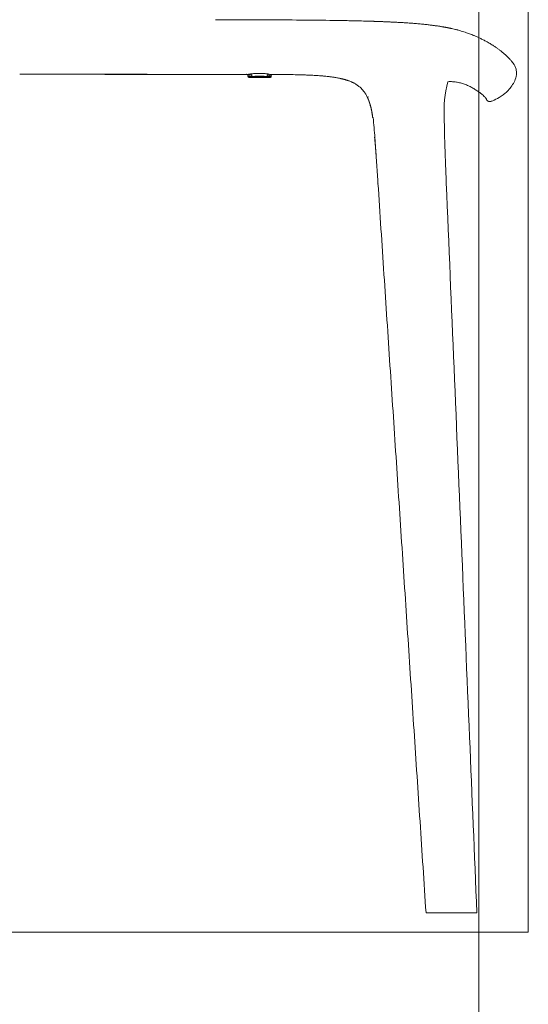
# Model space of a CAD drawing. Units: millimetres. Extents: x 223 to 1885, y 22 to 1908.
# Drawn here: x 1545 to 1818, y 1041 to 1571 of the extents above; entities that cross this region are included whole.
import ezdxf

# ---------------------------------------------------------------- set-up
doc = ezdxf.new("R2010")
doc.units = ezdxf.units.MM
doc.layers.add('2', color=7, linetype='Continuous', true_color=0xffffff)

msp = doc.modelspace()

# ---------------------------------------------------------------- linework, layer by layer
at = {"layer": '2', "color": 8, "linetype": 'Continuous', "lineweight": 18}
for p, q in [((1818.2, 1907.94), (1818.2, 1079.51)), ((1791.64, 1612.06), (1791.64, 217.17)), ((1281.17, 1079.51), (1818.2, 1079.51))]:
    msp.add_line(p, q, dxfattribs=at)
at = {"layer": '2', "color": 155, "linetype": 'Continuous', "lineweight": 18}
for p, q in [((1667.27, 1541.01), (1667.29, 1539.95)), ((1667.79, 1539.47), (1668.18, 1539.47)), ((1676.51, 1539.47), (1670.62, 1539.47)), ((1679.92, 1539.95), (1679.95, 1540.99)), ((1734.49, 1517.8), (1734.49, 1517.79)), ((1737.32, 1482.54), (1737.32, 1482.54))]:
    msp.add_line(p, q, dxfattribs=at)
at = {"layer": '2', "color": 155, "linetype": 'Continuous', "lineweight": 13}
for p, q in [((1667.71, 1539.95), (1667.29, 1539.95)), ((1670.36, 1539.95), (1676.76, 1539.95)), ((1679.92, 1539.95), (1679.5, 1539.95))]:
    msp.add_line(p, q, dxfattribs=at)
at = {"layer": '2', "color": 155, "linetype": 'Continuous', "lineweight": 18}
for centre, start, end in [((1667.79, 1539.97), 181.5, 270), ((1679.42, 1539.97), 270, 358.5)]:
    msp.add_arc(centre, 0.5, start, end, dxfattribs=at)
at = {"layer": '2', "color": 163, "linetype": 'Continuous', "lineweight": 18}
msp.add_arc((1832.5, 1521.34), 59.63, 164.7489, 183.4611, dxfattribs=at)
at = {"layer": '2', "color": 155, "linetype": 'Continuous', "lineweight": 13}
for centre, major_axis, ratio, start_param, end_param in [((1667.61, 1539.59), (-0.31, 1.47), 0.763427, 4.74254, 6.010987), ((1668.18, 1539.97), (0, 0.5), 0.933375, 1.596976, 3.141593), ((1669.09, 1539.97), (0, 0.5), 0.753522, 1.760725, 3.141593), ((1670.62, 1539.97), (0, -0.5), 0.513738, 4.738569, 6.283185), ((1676.51, 1539.97), (0, -0.5), 0.49922, 0, 1.544616), ((1678.12, 1539.97), (0, -0.5), 0.751699, 0, 1.375432), ((1679.59, 1539.58), (0.32, 1.47), 0.762206, 0.27157, 1.53677), ((1679.04, 1539.97), (0, 0.5), 0.934208, 3.141593, 4.686209)]:
    msp.add_ellipse(centre, major_axis=major_axis, ratio=ratio, start_param=start_param, end_param=end_param, dxfattribs=at)
at = {"layer": '2', "color": 163, "linetype": 'Continuous', "lineweight": 18}
msp.add_ellipse((1742.47, 1528.81), major_axis=(10.88, 0.02), ratio=0.046581, start_param=2.785774, end_param=3.201404, dxfattribs=at)
at = {"layer": '2', "color": 155, "linetype": 'Continuous', "lineweight": 18}
for points, knots in [([(1735.01, 1569.63), (1734.4, 1569.65), (1733.8, 1569.67), (1732.57, 1569.7), (1731.96, 1569.72), (1730.1, 1569.78), (1728.84, 1569.81), (1725.02, 1569.91), (1722.4, 1569.97), (1714.34, 1570.12), (1708.67, 1570.2), (1690.76, 1570.37), (1677.58, 1570.42), (1658.73, 1570.48), (1654.33, 1570.49), (1649.84, 1570.5)], [0, 0, 0, 0, 0.027254, 0.027254, 0.054509, 0.054509, 0.109017, 0.109017, 0.218035, 0.218035, 0.43607, 0.43607, 0.872139, 0.872139, 1, 1, 1, 1]), ([(1778.98, 1565.29), (1778.51, 1565.41), (1777.69, 1565.61), (1776.8, 1565.79), (1776.39, 1565.87), (1776.24, 1565.9), (1776.21, 1565.9), (1776.16, 1565.91), (1776.13, 1565.92), (1776.08, 1565.93), (1776.06, 1565.93), (1776.03, 1565.94), (1776.02, 1565.94), (1776, 1565.94), (1776, 1565.94), (1775.99, 1565.94)], [0, 0, 0, 0, 0.383002, 0.691501, 0.84575, 0.84575, 0.884313, 0.884313, 0.922875, 0.922875, 0.961438, 0.961438, 0.980719, 0.980719, 1, 1, 1, 1]), ([(1809.21, 1548.13), (1809.15, 1548.2), (1808.96, 1548.41), (1808.5, 1548.95), (1807.91, 1549.59), (1807.24, 1550.29), (1806.52, 1550.98), (1805.83, 1551.62), (1805.21, 1552.17), (1804.67, 1552.63), (1804.14, 1553.06), (1803.62, 1553.49), (1803.06, 1553.93), (1802.45, 1554.39), (1801.64, 1554.99), (1800.53, 1555.77), (1798.99, 1556.78), (1797.12, 1557.94), (1795.12, 1559.07), (1793.2, 1560.06), (1791.53, 1560.86), (1790.17, 1561.47), (1789.13, 1561.91), (1788.23, 1562.28), (1786.86, 1562.82), (1784.82, 1563.56), (1782.14, 1564.43), (1780.07, 1565.01), (1778.97, 1565.29)], [0, 0, 0, 0, 0.085227, 0.16243, 0.231548, 0.292565, 0.345505, 0.390417, 0.422571, 0.448917, 0.471058, 0.493324, 0.515958, 0.538952, 0.562298, 0.603975, 0.649476, 0.701625, 0.759509, 0.798805, 0.832525, 0.860575, 0.872594, 0.884039, 0.902748, 0.930052, 0.964292, 1, 1, 1, 1]), ([(1778.98, 1565.29), (1779.27, 1565.22), (1779.7, 1565.1), (1780.14, 1564.97), (1780.28, 1564.93)], [0, 0, 0, 0, 0.680269, 1, 1, 1, 1]), ([(1811.83, 1541.51), (1811.83, 1541.51), (1811.83, 1541.54), (1811.83, 1541.57), (1811.83, 1541.64), (1811.83, 1541.67), (1811.83, 1541.77), (1811.84, 1541.97), (1811.83, 1542.44), (1811.74, 1543.38), (1811.27, 1545.3), (1810.25, 1546.99), (1809.21, 1548.13), (1809.21, 1548.13)], [0, 0, 0, 0, 0.000115, 0.015737, 0.015737, 0.031359, 0.031359, 0.062603, 0.12509, 0.250065, 0.500014, 0.999912, 1, 1, 1, 1]), ([(1544.54, 1541.17), (1550.67, 1541.17), (1556.79, 1541.16), (1565.98, 1541.16), (1569.05, 1541.15), (1575.17, 1541.15), (1578.24, 1541.14), (1581.3, 1541.14)], [0, 0, 0, 0, 0.5, 0.5, 0.75, 0.75, 1, 1, 1, 1]), ([(1581.31, 1541.11), (1584.34, 1541.11), (1598.21, 1541.09), (1612.36, 1541.08), (1623.49, 1541.06), (1623.77, 1541.05)], [0, 0, 0, 0, 0.214086, 0.979971, 1, 1, 1, 1]), ([(1667.15, 1541.04), (1667.12, 1541.03), (1667.3, 1541.03), (1667.49, 1540.85), (1667.51, 1540.82), (1667.51, 1540.82)], [0, 0, 0, 0, 0.369787, 0.817118, 1, 1, 1, 1]), ([(1669.09, 1539.47), (1668.99, 1539.47), (1668.89, 1539.47), (1668.76, 1539.47), (1668.72, 1539.47), (1668.63, 1539.47), (1668.6, 1539.47), (1668.52, 1539.47), (1668.49, 1539.47), (1668.42, 1539.47), (1668.39, 1539.47), (1668.32, 1539.47), (1668.3, 1539.47), (1668.24, 1539.47), (1668.21, 1539.47), (1668.18, 1539.47)], [0, 0, 0, 0, 0.25, 0.25, 0.375, 0.375, 0.5, 0.5, 0.625, 0.625, 0.75, 0.75, 0.875, 0.875, 1, 1, 1, 1]), ([(1668.59, 1541.24), (1668.6, 1541.24), (1668.6, 1541.24), (1668.61, 1541.24), (1668.61, 1541.24), (1668.62, 1541.24), (1668.62, 1541.24), (1668.63, 1541.24), (1668.63, 1541.24), (1668.63, 1541.24)], [0, 0, 0, 0, 0.288209, 0.288209, 0.576417, 0.576417, 0.864626, 0.864626, 1, 1, 1, 1]), ([(1668.63, 1541.24), (1668.69, 1541.23), (1668.79, 1541.19), (1668.9, 1541.12), (1668.96, 1541.08), (1668.97, 1541.07), (1669, 1541.05), (1669.03, 1541.01), (1669.07, 1540.98), (1669.14, 1540.9), (1669.18, 1540.85), (1669.23, 1540.78), (1669.25, 1540.76), (1669.27, 1540.73), (1669.3, 1540.68), (1669.32, 1540.63), (1669.38, 1540.53), (1669.41, 1540.46), (1669.45, 1540.37), (1669.45, 1540.35), (1669.47, 1540.31), (1669.49, 1540.25), (1669.5, 1540.2), (1669.53, 1540.08), (1669.55, 1540), (1669.56, 1539.92)], [0, 0, 0, 0, 0.125, 0.25, 0.25, 0.28125, 0.28125, 0.3125, 0.375, 0.375, 0.5, 0.5, 0.53125, 0.53125, 0.5625, 0.625, 0.625, 0.75, 0.75, 0.78125, 0.78125, 0.8125, 0.875, 0.875, 1, 1, 1, 1]), ([(1669.88, 1539.47), (1669.74, 1539.47), (1669.6, 1539.47), (1669.34, 1539.47), (1669.21, 1539.47), (1669.09, 1539.47)], [0, 0, 0, 0, 0.5, 0.5, 1, 1, 1, 1]), ([(1677.34, 1539.47), (1677.21, 1539.47), (1677.07, 1539.47), (1676.8, 1539.47), (1676.65, 1539.47), (1676.51, 1539.47)], [0, 0, 0, 0, 0.5, 0.5, 1, 1, 1, 1]), ([(1678.12, 1539.47), (1678, 1539.47), (1677.87, 1539.47), (1677.61, 1539.47), (1677.48, 1539.47), (1677.34, 1539.47)], [0, 0, 0, 0, 0.5, 0.5, 1, 1, 1, 1]), ([(1678.59, 1541.23), (1678.54, 1541.22), (1678.43, 1541.18), (1678.33, 1541.12), (1678.27, 1541.07), (1678.25, 1541.06), (1678.23, 1541.04), (1678.19, 1541.01), (1678.16, 1540.98), (1678.08, 1540.9), (1678.04, 1540.85), (1677.99, 1540.77), (1677.98, 1540.76), (1677.96, 1540.73), (1677.93, 1540.68), (1677.9, 1540.63), (1677.84, 1540.53), (1677.81, 1540.46), (1677.77, 1540.37), (1677.77, 1540.35), (1677.75, 1540.31), (1677.73, 1540.25), (1677.72, 1540.19), (1677.68, 1540.08), (1677.67, 1540), (1677.65, 1539.92)], [0, 0, 0, 0, 0.125, 0.25, 0.25, 0.28125, 0.28125, 0.3125, 0.375, 0.375, 0.5, 0.5, 0.53125, 0.53125, 0.5625, 0.625, 0.625, 0.75, 0.75, 0.78125, 0.78125, 0.8125, 0.875, 0.875, 1, 1, 1, 1]), ([(1679.04, 1539.47), (1678.98, 1539.47), (1678.92, 1539.47), (1678.83, 1539.47), (1678.8, 1539.47), (1678.73, 1539.47), (1678.66, 1539.47), (1678.58, 1539.47), (1678.5, 1539.47), (1678.46, 1539.47), (1678.32, 1539.47), (1678.22, 1539.47), (1678.12, 1539.47)], [0, 0, 0, 0, 0.25, 0.25, 0.375, 0.375, 0.5, 0.625, 0.625, 0.75, 0.75, 1, 1, 1, 1]), ([(1678.59, 1541.23), (1678.6, 1541.23), (1678.6, 1541.23), (1678.61, 1541.23), (1678.61, 1541.23), (1678.62, 1541.23)], [0, 0, 0, 0, 0.5, 0.5, 1, 1, 1, 1]), ([(1679.6, 1541.06), (1679.73, 1541.04), (1679.85, 1541.03), (1680, 1541.02), (1680.02, 1541.02), (1680.04, 1541.02)], [0, 0, 0, 0, 0.849798, 0.849798, 1, 1, 1, 1]), ([(1679.6, 1541.06), (1680.4, 1541.05), (1681.2, 1541.05), (1682.81, 1541.04), (1685.21, 1541.03), (1687.62, 1541), (1690.82, 1540.96), (1692.43, 1540.93), (1694.83, 1540.87), (1695.63, 1540.85), (1697.24, 1540.8), (1698.04, 1540.77), (1698.84, 1540.74)], [0, 0, 0, 0, 0.125, 0.125, 0.25, 0.5, 0.5, 0.75, 0.75, 0.875, 0.875, 1, 1, 1, 1]), ([(1679.7, 1540.8), (1679.7, 1540.8), (1679.71, 1540.83), (1679.84, 1540.97), (1680.07, 1541.02), (1680.05, 1541.03), (1680.04, 1541.03)], [0, 0, 0, 0, 0.162601, 0.434394, 0.904297, 1, 1, 1, 1]), ([(1698.84, 1540.74), (1699.78, 1540.71), (1700.71, 1540.67), (1702.58, 1540.57), (1703.52, 1540.52), (1705.39, 1540.4), (1706.32, 1540.33), (1707.49, 1540.23), (1707.72, 1540.21), (1708.07, 1540.18), (1708.19, 1540.17), (1708.42, 1540.14), (1709, 1540.09), (1709.58, 1540.03), (1710.05, 1539.98)], [0, 0, 0, 0, 0.25, 0.25, 0.5, 0.5, 0.75, 0.75, 0.8125, 0.8125, 0.84375, 0.84375, 0.875, 1, 1, 1, 1]), ([(1710.05, 1539.98), (1710.66, 1539.91), (1711.28, 1539.84), (1712.5, 1539.68), (1713.11, 1539.59), (1714.02, 1539.44), (1714.33, 1539.4), (1714.94, 1539.29), (1715.24, 1539.24), (1715.85, 1539.12), (1716.15, 1539.06), (1716.6, 1538.97), (1716.83, 1538.93), (1717.06, 1538.88), (1717.21, 1538.84), (1717.28, 1538.83), (1717.36, 1538.81)], [0, 0, 0, 0, 0.25, 0.25, 0.5, 0.5, 0.625, 0.625, 0.75, 0.75, 0.875, 0.875, 0.9375, 0.96875, 0.96875, 1, 1, 1, 1]), ([(1717.35, 1538.79), (1718.42, 1538.56), (1720.04, 1538.1), (1721.66, 1537.59), (1722.22, 1537.38)], [0, 0, 0, 0, 0.646323, 1, 1, 1, 1]), ([(1722.86, 1537.13), (1722.99, 1537.07), (1723.3, 1536.93), (1723.6, 1536.78), (1723.76, 1536.69)], [0, 0, 0, 0, 0.437658, 1, 1, 1, 1]), ([(1774.95, 1537.09), (1775.36, 1537.15), (1775.85, 1537.19), (1776.3, 1537.18), (1776.39, 1537.17)], [0, 0, 0, 0, 0.805137, 1, 1, 1, 1]), ([(1776.4, 1537.17), (1777.08, 1537.17), (1778.52, 1537.11), (1780.7, 1536.73), (1782.9, 1536.16), (1785.02, 1535.38), (1787.01, 1534.45), (1788.94, 1533.36), (1790.69, 1532.27), (1792.16, 1531.24), (1793.37, 1530.27), (1794.34, 1529.41), (1794.97, 1528.76), (1795.37, 1528.27), (1795.54, 1528), (1795.57, 1527.95), (1795.57, 1527.95)], [0, 0, 0, 0, 0.042437, 0.09223, 0.151856, 0.213162, 0.280616, 0.355845, 0.441463, 0.52383, 0.612609, 0.708455, 0.78823, 0.869009, 0.955989, 1, 1, 1, 1]), ([(1798.3, 1526.58), (1799.38, 1527.03), (1801.78, 1528.08), (1805.66, 1530.59), (1809.36, 1534.54), (1811.08, 1537.89), (1811.59, 1539.67), (1811.75, 1540.58), (1811.8, 1541.04), (1811.81, 1541.24), (1811.82, 1541.34), (1811.82, 1541.37), (1811.82, 1541.44), (1811.82, 1541.47), (1811.83, 1541.51)], [0, 0, 0, 0, 0.212933, 0.475299, 0.737665, 0.868847, 0.934439, 0.967235, 0.983632, 0.991831, 0.991831, 0.995931, 0.995931, 1, 1, 1, 1]), ([(1724.24, 1536.44), (1724.69, 1536.22), (1725.68, 1535.67), (1727.39, 1534.42), (1729.08, 1532.81), (1730.44, 1530.91), (1731.15, 1529.75), (1731.41, 1529.16), (1731.42, 1529.14)], [0, 0, 0, 0, 0.146147, 0.327762, 0.615159, 0.818111, 0.993417, 1, 1, 1, 1]), ([(1731.61, 1528.76), (1731.62, 1528.74), (1731.64, 1528.69), (1731.67, 1528.63), (1731.7, 1528.57), (1731.73, 1528.5), (1731.76, 1528.44), (1731.79, 1528.37), (1731.82, 1528.31), (1731.84, 1528.25), (1731.87, 1528.18), (1731.9, 1528.12), (1731.93, 1528.06), (1731.95, 1528), (1731.98, 1527.93), (1732.01, 1527.87), (1732.03, 1527.81), (1732.06, 1527.75), (1732.09, 1527.68), (1732.11, 1527.62), (1732.14, 1527.56), (1732.16, 1527.5), (1732.19, 1527.44), (1732.21, 1527.38), (1732.23, 1527.32), (1732.26, 1527.26), (1732.28, 1527.19), (1732.31, 1527.13), (1732.33, 1527.07), (1732.35, 1527.01), (1732.38, 1526.95), (1732.4, 1526.9), (1732.42, 1526.84), (1732.44, 1526.78), (1732.46, 1526.72), (1732.49, 1526.66), (1732.51, 1526.6), (1732.53, 1526.54), (1732.55, 1526.48), (1732.57, 1526.43), (1732.59, 1526.37), (1732.61, 1526.31), (1732.63, 1526.25), (1732.65, 1526.2), (1732.67, 1526.14), (1732.69, 1526.08), (1732.71, 1526.03), (1732.73, 1525.97), (1732.75, 1525.91), (1732.77, 1525.86), (1732.79, 1525.8), (1732.8, 1525.75), (1732.82, 1525.69), (1732.84, 1525.64), (1732.86, 1525.58), (1732.88, 1525.53), (1732.89, 1525.48), (1732.91, 1525.42), (1732.93, 1525.37), (1732.94, 1525.31), (1732.96, 1525.26), (1732.98, 1525.21), (1732.99, 1525.16), (1733.01, 1525.1), (1733.03, 1525.05), (1733.04, 1525), (1733.06, 1524.95), (1733.07, 1524.9), (1733.09, 1524.84), (1733.11, 1524.79), (1733.12, 1524.74), (1733.14, 1524.69), (1733.15, 1524.64), (1733.17, 1524.59), (1733.18, 1524.54), (1733.19, 1524.49), (1733.21, 1524.44), (1733.22, 1524.39), (1733.24, 1524.34), (1733.25, 1524.29), (1733.26, 1524.24), (1733.28, 1524.19), (1733.29, 1524.14), (1733.31, 1524.09), (1733.32, 1524.04), (1733.33, 1524), (1733.34, 1523.95), (1733.36, 1523.9), (1733.37, 1523.85), (1733.38, 1523.8), (1733.4, 1523.76), (1733.41, 1523.71), (1733.42, 1523.66), (1733.43, 1523.61), (1733.44, 1523.57), (1733.46, 1523.52), (1733.47, 1523.47), (1733.5, 1523.36), (1733.54, 1523.18), (1733.6, 1522.93), (1733.65, 1522.68), (1733.71, 1522.43), (1733.77, 1522.17), (1733.82, 1521.91), (1733.87, 1521.64), (1733.93, 1521.37), (1733.98, 1521.1), (1734.03, 1520.82), (1734.08, 1520.53), (1734.12, 1520.25), (1734.17, 1519.96), (1734.22, 1519.66), (1734.27, 1519.36), (1734.31, 1519.05), (1734.36, 1518.75), (1734.4, 1518.43), (1734.45, 1518.12), (1734.47, 1517.9), (1734.49, 1517.79)], [0, 0, 0, 0, 0.006257, 0.012491, 0.018703, 0.024892, 0.031058, 0.037202, 0.043323, 0.049422, 0.055497, 0.06155, 0.067581, 0.073588, 0.079573, 0.085536, 0.091475, 0.097392, 0.103286, 0.109157, 0.115005, 0.12083, 0.126633, 0.132412, 0.138169, 0.143902, 0.149612, 0.155299, 0.160963, 0.166604, 0.172222, 0.177816, 0.183387, 0.188934, 0.194458, 0.199958, 0.205435, 0.210888, 0.216317, 0.221723, 0.227104, 0.232462, 0.237796, 0.243106, 0.248391, 0.253653, 0.25889, 0.264102, 0.269291, 0.274455, 0.279594, 0.284709, 0.289799, 0.294864, 0.299904, 0.30492, 0.30991, 0.314876, 0.319819, 0.324738, 0.329633, 0.334507, 0.339358, 0.344187, 0.348996, 0.353783, 0.358549, 0.363295, 0.36802, 0.372726, 0.377412, 0.382079, 0.386727, 0.391356, 0.395966, 0.400558, 0.405131, 0.409685, 0.414222, 0.418741, 0.423241, 0.427724, 0.432189, 0.436636, 0.441065, 0.445477, 0.449871, 0.454248, 0.458606, 0.462947, 0.46727, 0.471576, 0.475863, 0.480132, 0.484384, 0.488617, 0.492832, 0.497029, 0.519162, 0.541533, 0.564164, 0.587073, 0.610279, 0.633797, 0.657639, 0.681817, 0.706341, 0.731218, 0.756455, 0.782056, 0.808024, 0.834361, 0.861065, 0.888136, 0.915569, 0.943362, 0.971508, 1, 1, 1, 1]), ([(1795.56, 1528.08), (1795.57, 1528), (1795.59, 1527.93), (1795.63, 1527.79), (1795.66, 1527.72), (1795.72, 1527.58), (1795.75, 1527.51), (1795.82, 1527.38), (1795.86, 1527.32), (1795.95, 1527.2), (1796.04, 1527.08), (1796.15, 1526.98), (1796.23, 1526.9), (1796.26, 1526.88), (1796.32, 1526.83), (1796.35, 1526.81), (1796.44, 1526.75), (1796.57, 1526.67), (1796.7, 1526.6), (1796.81, 1526.56), (1796.84, 1526.55), (1796.91, 1526.52), (1796.95, 1526.51), (1797.06, 1526.48), (1797.13, 1526.46), (1797.27, 1526.44), (1797.35, 1526.43), (1797.44, 1526.43), (1797.46, 1526.43), (1797.5, 1526.43), (1797.55, 1526.42), (1797.61, 1526.43), (1797.72, 1526.43), (1797.8, 1526.44), (1797.94, 1526.47), (1798.02, 1526.48), (1798.12, 1526.51), (1798.16, 1526.53), (1798.23, 1526.55), (1798.27, 1526.56), (1798.3, 1526.58)], [0, 0, 0, 0, 0.0625, 0.0625, 0.125, 0.125, 0.1875, 0.1875, 0.25, 0.25, 0.3125, 0.375, 0.375, 0.40625, 0.40625, 0.4375, 0.4375, 0.5, 0.5625, 0.5625, 0.59375, 0.59375, 0.625, 0.625, 0.6875, 0.6875, 0.75, 0.75, 0.765625, 0.765625, 0.78125, 0.8125, 0.8125, 0.875, 0.875, 0.9375, 0.9375, 0.96875, 0.96875, 1, 1, 1, 1]), ([(1734.69, 1517.79), (1734.88, 1516.03), (1735.26, 1512.4), (1735.68, 1506.97), (1736.06, 1501.76), (1736.36, 1497.22), (1736.54, 1494.18), (1736.63, 1492.74), (1736.65, 1492.47)], [0, 0, 0, 0, 0.209444, 0.429123, 0.641377, 0.823795, 0.966621, 1, 1, 1, 1]), ([(1774.08, 1482.37), (1774.01, 1484.03), (1773.86, 1487.67), (1773.63, 1493.57), (1773.41, 1500.06), (1773.2, 1506.57), (1773.04, 1512.48), (1772.99, 1516.13), (1772.98, 1517.79)], [0, 0, 0, 0, 0.140757, 0.308718, 0.499915, 0.691283, 0.859539, 1, 1, 1, 1]), ([(1736.38, 1496.11), (1736.38, 1496.15), (1736.36, 1496.4), (1736.33, 1496.86), (1736.28, 1497.5), (1736.23, 1498.15), (1736.18, 1498.82), (1736.13, 1499.5), (1736.07, 1500.38), (1735.99, 1501.41), (1735.9, 1502.56), (1735.82, 1503.62), (1735.74, 1504.58), (1735.68, 1505.44), (1735.61, 1506.22), (1735.56, 1506.83), (1735.53, 1507.2), (1735.52, 1507.33)], [0, 0, 0, 0, 0.010217, 0.065786, 0.122753, 0.18107, 0.24068, 0.301513, 0.363494, 0.474599, 0.577436, 0.671748, 0.757441, 0.834551, 0.903206, 0.963593, 1, 1, 1, 1]), ([(1736.38, 1496.11), (1736.39, 1495.95), (1736.42, 1495.59), (1736.46, 1495.04), (1736.5, 1494.46), (1736.54, 1493.91), (1736.58, 1493.37), (1736.62, 1492.89), (1736.64, 1492.59), (1736.65, 1492.47)], [0, 0, 0, 0, 0.135017, 0.296927, 0.454245, 0.606922, 0.754932, 0.898269, 1, 1, 1, 1]), ([(1790.55, 1089.85), (1789.23, 1121.34), (1786.53, 1185.69), (1782.43, 1283.42), (1778.26, 1382.82), (1775.46, 1449.38), (1774.07, 1482.54)], [0, 0, 0, 0, 0.240624, 0.491555, 0.74668, 1, 1, 1, 1]), ([(1763.17, 1089.85), (1763.17, 1089.85), (1763.17, 1089.85), (1763.16, 1089.85), (1763.16, 1089.85), (1763.17, 1089.85), (1763.19, 1089.85), (1763.21, 1089.85), (1763.22, 1089.85), (1763.24, 1089.85), (1763.25, 1089.85), (1763.26, 1089.85), (1763.3, 1089.85), (1763.34, 1089.85), (1763.43, 1089.85), (1763.49, 1089.85), (1763.61, 1089.85), (1763.67, 1089.85), (1763.79, 1089.85), (1763.83, 1089.85), (1763.9, 1089.85), (1763.92, 1089.85), (1763.96, 1089.85), (1763.99, 1089.85), (1764.1, 1089.85), (1764.2, 1089.85), (1764.37, 1089.85), (1764.43, 1089.85), (1764.54, 1089.85), (1764.6, 1089.85), (1764.79, 1089.85), (1764.93, 1089.85), (1765.14, 1089.85), (1765.25, 1089.85), (1765.36, 1089.85), (1765.43, 1089.85), (1765.47, 1089.85), (1765.67, 1089.85), (1765.83, 1089.85), (1766.16, 1089.85), (1766.33, 1089.85), (1766.67, 1089.85), (1766.85, 1089.85), (1767.21, 1089.85), (1767.4, 1089.85), (1767.68, 1089.85), (1767.78, 1089.85), (1767.92, 1089.85), (1767.97, 1089.85), (1768.06, 1089.85), (1768.11, 1089.85), (1768.36, 1089.85), (1768.55, 1089.85), (1768.95, 1089.85), (1769.14, 1089.85), (1769.74, 1089.85), (1770.15, 1089.85), (1770.97, 1089.85), (1771.38, 1089.85), (1772.01, 1089.85), (1772.22, 1089.85), (1772.53, 1089.85), (1772.64, 1089.85), (1772.85, 1089.85), (1772.95, 1089.85), (1773.48, 1089.85), (1773.9, 1089.85), (1774.75, 1089.85), (1775.17, 1089.85), (1776.02, 1089.85), (1776.44, 1089.85), (1776.86, 1089.85)], [0, 0, 0, 0, 0.003455, 0.003455, 0.036673, 0.036673, 0.069891, 0.069891, 0.0865, 0.0865, 0.094805, 0.094805, 0.103109, 0.136328, 0.136328, 0.169546, 0.169546, 0.202764, 0.202764, 0.219373, 0.219373, 0.227677, 0.227677, 0.235982, 0.235982, 0.2692, 0.2692, 0.285809, 0.285809, 0.302418, 0.302418, 0.335637, 0.335637, 0.352246, 0.36055, 0.36055, 0.368855, 0.368855, 0.402073, 0.402073, 0.435291, 0.435291, 0.468509, 0.468509, 0.501727, 0.501727, 0.518337, 0.518337, 0.526641, 0.526641, 0.534946, 0.534946, 0.568164, 0.568164, 0.601382, 0.601382, 0.667818, 0.667818, 0.734255, 0.734255, 0.767473, 0.767473, 0.784082, 0.784082, 0.800691, 0.800691, 0.867127, 0.867127, 0.933564, 0.933564, 1, 1, 1, 1]), ([(1776.86, 1089.85), (1777.29, 1089.85), (1777.71, 1089.85), (1778.55, 1089.85), (1778.97, 1089.85), (1779.8, 1089.85), (1780.22, 1089.85), (1781.04, 1089.85), (1781.46, 1089.85), (1782.28, 1089.85), (1782.69, 1089.85), (1783.5, 1089.85), (1783.9, 1089.85), (1784.5, 1089.85), (1784.7, 1089.85), (1784.95, 1089.85), (1785, 1089.85), (1785.1, 1089.85), (1785.14, 1089.85), (1785.29, 1089.85), (1785.39, 1089.85), (1785.88, 1089.85), (1786.26, 1089.85), (1786.8, 1089.85), (1786.98, 1089.85), (1787.24, 1089.85), (1787.37, 1089.85), (1787.5, 1089.85), (1787.59, 1089.85), (1787.63, 1089.85), (1787.84, 1089.85), (1788, 1089.85), (1788.31, 1089.85), (1788.46, 1089.85), (1788.74, 1089.85), (1788.88, 1089.85), (1789.13, 1089.85), (1789.25, 1089.85), (1789.39, 1089.85), (1789.42, 1089.85), (1789.47, 1089.85), (1789.5, 1089.85), (1789.58, 1089.85), (1789.63, 1089.85), (1789.77, 1089.85), (1789.86, 1089.85), (1790.1, 1089.85), (1790.22, 1089.85), (1790.33, 1089.85), (1790.34, 1089.85), (1790.36, 1089.85), (1790.37, 1089.85), (1790.4, 1089.85), (1790.42, 1089.85), (1790.47, 1089.85), (1790.49, 1089.85), (1790.53, 1089.85), (1790.54, 1089.85), (1790.55, 1089.85), (1790.56, 1089.85), (1790.55, 1089.85), (1790.55, 1089.85), (1790.55, 1089.85)], [0, 0, 0, 0, 0.066625, 0.066625, 0.133249, 0.133249, 0.199874, 0.199874, 0.266498, 0.266498, 0.333123, 0.333123, 0.399747, 0.399747, 0.43306, 0.43306, 0.441388, 0.441388, 0.449716, 0.449716, 0.466372, 0.466372, 0.532996, 0.532996, 0.566309, 0.566309, 0.582965, 0.591293, 0.591293, 0.599621, 0.599621, 0.632933, 0.632933, 0.666245, 0.666245, 0.699558, 0.699558, 0.73287, 0.73287, 0.741198, 0.741198, 0.749526, 0.749526, 0.766182, 0.766182, 0.799494, 0.799494, 0.866119, 0.866119, 0.874447, 0.874447, 0.882775, 0.882775, 0.899431, 0.899431, 0.932744, 0.932744, 0.966056, 0.966056, 0.999368, 0.999368, 1, 1, 1, 1])]:
    msp.add_open_spline(points, degree=3, knots=knots, dxfattribs=at)
msp.add_rational_spline([(1775.99, 1565.94), (1775.96, 1565.95), (1775.94, 1565.95), (1775.88, 1565.97), (1775.85, 1565.97), (1775.75, 1566), (1775.51, 1566.05), (1774.81, 1566.19), (1773.09, 1566.53), (1768.76, 1567.26), (1760.75, 1568.23), (1750.92, 1568.94), (1742.11, 1569.37), (1737.42, 1569.55), (1735.01, 1569.63)], [1, 1, 1.00328432786, 1.00631601512, 1.00606337451, 1, 1, 1, 1, 1, 1, 1, 1, 1, 1], degree=3, knots=[0, 0, 0, 0, 0.007812, 0.007812, 0.015625, 0.015625, 0.03125, 0.0625, 0.125, 0.25, 0.5, 0.75, 0.875, 1, 1, 1, 1], dxfattribs=at)
at = {"layer": '2', "color": 155, "linetype": 'Continuous', "lineweight": 13}
for points, knots in [([(1581.3, 1541.14), (1581.3, 1541.17), (1581.29, 1541.23), (1581.29, 1541.29), (1581.29, 1541.31)], [0, 0, 0, 0, 0.497427, 1, 1, 1, 1]), ([(1581.3, 1541.14), (1583.07, 1541.14), (1584.84, 1541.14), (1588.38, 1541.13), (1590.15, 1541.13), (1595.46, 1541.13), (1599, 1541.12), (1603.42, 1541.11), (1604.31, 1541.11), (1606.08, 1541.11), (1608.73, 1541.11), (1614.93, 1541.1), (1620.24, 1541.09), (1623.78, 1541.09)], [0, 0, 0, 0, 0.125, 0.125, 0.25, 0.25, 0.5, 0.5, 0.5625, 0.5625, 0.625, 0.75, 1, 1, 1, 1]), ([(1623.78, 1541.09), (1625.95, 1541.08), (1628.12, 1541.08), (1632.46, 1541.08), (1634.64, 1541.08), (1641.15, 1541.07), (1645.5, 1541.07), (1649.84, 1541.07)], [0, 0, 0, 0, 0.25, 0.25, 0.5, 0.5, 1, 1, 1, 1]), ([(1649.84, 1541.07), (1652.8, 1541.07), (1657.25, 1541.07), (1661.69, 1541.07), (1664.65, 1541.07), (1666.13, 1541.07), (1667.61, 1541.07)], [0, 0, 0, 0, 0.5, 0.75, 0.75, 1, 1, 1, 1]), ([(1667.15, 1541.04), (1667.06, 1541.04), (1666.97, 1541.04), (1666.82, 1541.06), (1666.77, 1541.07), (1666.66, 1541.09), (1666.61, 1541.11), (1666.51, 1541.14), (1666.46, 1541.16), (1666.39, 1541.2), (1666.37, 1541.21), (1666.35, 1541.23), (1666.35, 1541.23), (1666.34, 1541.23)], [0, 0, 0, 0, 0.303852, 0.303852, 0.500393, 0.500393, 0.696934, 0.696934, 0.893474, 0.893474, 0.991745, 0.991745, 1, 1, 1, 1]), ([(1667.17, 1541.04), (1667.19, 1541.04), (1667.21, 1541.04), (1667.36, 1541.04), (1667.48, 1541.05), (1667.61, 1541.07)], [0, 0, 0, 0, 0.144201, 0.144201, 1, 1, 1, 1]), ([(1667.71, 1539.95), (1667.67, 1540.02), (1667.64, 1540.09), (1667.57, 1540.25), (1667.54, 1540.33), (1667.51, 1540.45), (1667.5, 1540.47), (1667.49, 1540.52), (1667.47, 1540.59), (1667.45, 1540.66), (1667.43, 1540.76), (1667.42, 1540.81), (1667.42, 1540.87)], [0, 0, 0, 0, 0.286174, 0.286174, 0.572348, 0.572348, 0.643892, 0.643892, 0.715435, 0.858522, 0.858522, 1, 1, 1, 1]), ([(1667.61, 1541.07), (1667.76, 1541.1), (1667.91, 1541.13), (1668.16, 1541.17), (1668.28, 1541.19), (1668.43, 1541.22), (1668.51, 1541.23), (1668.55, 1541.24), (1668.56, 1541.24), (1668.58, 1541.24), (1668.58, 1541.24), (1668.59, 1541.24)], [0, 0, 0, 0, 0.5, 0.5, 0.75, 0.875, 0.9375, 0.96875, 0.984375, 0.984375, 1, 1, 1, 1]), ([(1667.71, 1539.95), (1667.75, 1539.94), (1667.78, 1539.93), (1667.84, 1539.92), (1667.91, 1539.9), (1667.98, 1539.89), (1668.04, 1539.88), (1668.06, 1539.88), (1668.1, 1539.87), (1668.12, 1539.87), (1668.22, 1539.86), (1668.31, 1539.86), (1668.51, 1539.86), (1668.61, 1539.87), (1668.72, 1539.87)], [0, 0, 0, 0, 0.125, 0.125, 0.25, 0.375, 0.375, 0.4375, 0.4375, 0.5, 0.5, 0.75, 0.75, 1, 1, 1, 1]), ([(1668.64, 1541.24), (1668.82, 1541.27), (1668.99, 1541.3), (1669.27, 1541.34), (1669.37, 1541.35), (1669.51, 1541.37), (1669.56, 1541.38), (1669.66, 1541.39), (1669.7, 1541.39), (1669.95, 1541.42), (1670.15, 1541.45), (1670.56, 1541.49), (1670.76, 1541.5), (1671.18, 1541.54), (1671.4, 1541.55), (1671.72, 1541.57), (1671.83, 1541.58), (1672, 1541.58), (1672.06, 1541.59), (1672.17, 1541.59), (1672.22, 1541.59), (1672.5, 1541.6), (1672.72, 1541.61), (1673.06, 1541.62), (1673.17, 1541.62), (1673.34, 1541.62), (1673.4, 1541.62), (1673.51, 1541.62), (1673.57, 1541.62), (1673.85, 1541.62), (1674.08, 1541.61), (1674.52, 1541.6), (1674.97, 1541.59), (1675.4, 1541.57), (1675.73, 1541.55), (1675.84, 1541.54), (1676, 1541.53), (1676.05, 1541.52), (1676.16, 1541.52), (1676.21, 1541.51), (1676.48, 1541.49), (1676.69, 1541.47), (1677.09, 1541.43), (1677.29, 1541.41), (1677.68, 1541.36), (1677.87, 1541.34), (1678.23, 1541.29), (1678.41, 1541.26), (1678.59, 1541.23)], [0, 0, 0, 0, 0.0625, 0.0625, 0.09375, 0.09375, 0.109375, 0.109375, 0.125, 0.125, 0.1875, 0.1875, 0.25, 0.25, 0.3125, 0.3125, 0.34375, 0.34375, 0.359375, 0.359375, 0.375, 0.375, 0.4375, 0.4375, 0.46875, 0.46875, 0.484375, 0.484375, 0.5, 0.5, 0.5625, 0.5625, 0.625, 0.6875, 0.6875, 0.71875, 0.71875, 0.734375, 0.734375, 0.75, 0.75, 0.8125, 0.8125, 0.875, 0.875, 0.9375, 0.9375, 1, 1, 1, 1]), ([(1668.72, 1539.87), (1668.79, 1539.88), (1668.85, 1539.88), (1668.99, 1539.89), (1669.06, 1539.89), (1669.27, 1539.9), (1669.41, 1539.91), (1669.56, 1539.92)], [0, 0, 0, 0, 0.25, 0.25, 0.5, 0.5, 1, 1, 1, 1]), ([(1669.56, 1539.92), (1669.57, 1539.86), (1669.58, 1539.8), (1669.61, 1539.69), (1669.64, 1539.64), (1669.7, 1539.56), (1669.73, 1539.52), (1669.8, 1539.48), (1669.84, 1539.47), (1669.88, 1539.47)], [0, 0, 0, 0, 0.25, 0.25, 0.5, 0.5, 0.75, 0.75, 1, 1, 1, 1]), ([(1676.76, 1539.95), (1676.52, 1539.99), (1676.27, 1540.02), (1675.95, 1540.06), (1675.85, 1540.07), (1675.75, 1540.08), (1675.69, 1540.09), (1675.65, 1540.09), (1675.49, 1540.11), (1675.35, 1540.12), (1674.95, 1540.15), (1674.67, 1540.17), (1674.26, 1540.19), (1674.12, 1540.19), (1673.91, 1540.2), (1673.8, 1540.2), (1673.7, 1540.2), (1673.63, 1540.2), (1673.59, 1540.2), (1673.27, 1540.2), (1672.99, 1540.19), (1672.64, 1540.18), (1672.54, 1540.18), (1672.44, 1540.17), (1672.37, 1540.17), (1672.33, 1540.17), (1672.16, 1540.16), (1672.02, 1540.15), (1671.62, 1540.11), (1671.36, 1540.09), (1670.85, 1540.03), (1670.6, 1539.99), (1670.36, 1539.95)], [0, 0, 0, 0, 0.125, 0.125, 0.15625, 0.171875, 0.171875, 0.1875, 0.1875, 0.25, 0.25, 0.375, 0.375, 0.4375, 0.4375, 0.46875, 0.484375, 0.484375, 0.5, 0.5, 0.625, 0.625, 0.65625, 0.671875, 0.671875, 0.6875, 0.6875, 0.75, 0.75, 0.875, 0.875, 1, 1, 1, 1]), ([(1676.76, 1539.95), (1676.92, 1539.95), (1677.07, 1539.94), (1677.37, 1539.93), (1677.51, 1539.92), (1677.65, 1539.92)], [0, 0, 0, 0, 0.5, 0.5, 1, 1, 1, 1]), ([(1677.34, 1539.47), (1677.38, 1539.47), (1677.42, 1539.48), (1677.49, 1539.52), (1677.52, 1539.55), (1677.58, 1539.64), (1677.6, 1539.69), (1677.64, 1539.79), (1677.65, 1539.85), (1677.65, 1539.92)], [0, 0, 0, 0, 0.25, 0.25, 0.5, 0.5, 0.75, 0.75, 1, 1, 1, 1]), ([(1677.65, 1539.92), (1677.8, 1539.91), (1677.95, 1539.9), (1678.16, 1539.89), (1678.22, 1539.89), (1678.36, 1539.88), (1678.42, 1539.87), (1678.49, 1539.87)], [0, 0, 0, 0, 0.5, 0.5, 0.75, 0.75, 1, 1, 1, 1]), ([(1678.49, 1539.87), (1678.6, 1539.86), (1678.71, 1539.86), (1678.85, 1539.86), (1678.9, 1539.86), (1678.97, 1539.86), (1678.99, 1539.86), (1679.04, 1539.86), (1679.06, 1539.86), (1679.12, 1539.87), (1679.16, 1539.87), (1679.24, 1539.88), (1679.27, 1539.89), (1679.34, 1539.91), (1679.38, 1539.92), (1679.44, 1539.93), (1679.47, 1539.94), (1679.5, 1539.95)], [0, 0, 0, 0, 0.25, 0.25, 0.375, 0.375, 0.4375, 0.4375, 0.5, 0.5, 0.625, 0.625, 0.75, 0.75, 0.875, 0.875, 1, 1, 1, 1]), ([(1679.84, 1541.18), (1679.84, 1541.13), (1679.83, 1541.08), (1679.81, 1540.92), (1679.79, 1540.81), (1679.76, 1540.69), (1679.76, 1540.66), (1679.75, 1540.61), (1679.73, 1540.54), (1679.71, 1540.47), (1679.67, 1540.33), (1679.65, 1540.25), (1679.58, 1540.09), (1679.54, 1540.02), (1679.5, 1539.95)], [0, 0, 0, 0, 0.106619, 0.106619, 0.329964, 0.329964, 0.385801, 0.385801, 0.441637, 0.55331, 0.55331, 0.776655, 0.776655, 1, 1, 1, 1]), ([(1698.84, 1540.92), (1698.84, 1540.91), (1698.84, 1540.89), (1698.84, 1540.87), (1698.84, 1540.85), (1698.84, 1540.84), (1698.84, 1540.83), (1698.84, 1540.82), (1698.84, 1540.8), (1698.84, 1540.79), (1698.84, 1540.78), (1698.84, 1540.77), (1698.84, 1540.76), (1698.84, 1540.75), (1698.84, 1540.75), (1698.84, 1540.74)], [0, 0, 0, 0, 0.146712, 0.292685, 0.367637, 0.44046, 0.511154, 0.579719, 0.646152, 0.710455, 0.772626, 0.832666, 0.890574, 0.946352, 1, 1, 1, 1]), ([(1717.36, 1538.81), (1717.51, 1538.77), (1717.66, 1538.74), (1717.95, 1538.67), (1718.1, 1538.63), (1718.4, 1538.56), (1718.55, 1538.52), (1718.84, 1538.44), (1718.99, 1538.4), (1719.28, 1538.32), (1719.43, 1538.28), (1719.72, 1538.2), (1719.86, 1538.15), (1720.15, 1538.07), (1720.3, 1538.02), (1720.52, 1537.95), (1720.59, 1537.93), (1720.73, 1537.89), (1720.8, 1537.86), (1721.16, 1537.75), (1721.45, 1537.65), (1722.02, 1537.44), (1722.3, 1537.34), (1722.87, 1537.11), (1723.15, 1537), (1723.54, 1536.82), (1723.66, 1536.77), (1723.77, 1536.72)], [0, 0, 0, 0, 0.06737, 0.06737, 0.134739, 0.134739, 0.202109, 0.202109, 0.269478, 0.269478, 0.336848, 0.336848, 0.404217, 0.404217, 0.471587, 0.471587, 0.505272, 0.505272, 0.538956, 0.538956, 0.673696, 0.673696, 0.808435, 0.808435, 0.943174, 0.943174, 1, 1, 1, 1]), ([(1736.65, 1492.47), (1736.65, 1492.42), (1736.66, 1492.21), (1736.69, 1491.85), (1736.73, 1491.28), (1736.78, 1490.62), (1736.83, 1489.88), (1736.88, 1489.13), (1736.93, 1488.39), (1736.98, 1487.65), (1737.03, 1486.91), (1737.08, 1486.18), (1737.13, 1485.45), (1737.18, 1484.73), (1737.23, 1484), (1737.28, 1483.27), (1737.31, 1482.78), (1737.33, 1482.54)], [0, 0, 0, 0, 0.013579, 0.062846, 0.110427, 0.185419, 0.260536, 0.335612, 0.410497, 0.485071, 0.559253, 0.633013, 0.706386, 0.77949, 0.852542, 0.925883, 1, 1, 1, 1]), ([(1737.33, 1482.54), (1737.32, 1482.54), (1737.32, 1482.54), (1737.32, 1482.54), (1737.32, 1482.54), (1737.32, 1482.54)], [0, 0, 0, 0, 0.925471, 0.925471, 1, 1, 1, 1])]:
    msp.add_open_spline(points, degree=3, knots=knots, dxfattribs=at)
for points in [[(1623.77, 1541.26), (1623.77, 1541.2), (1623.78, 1541.14), (1623.78, 1541.09)], [(1649.84, 1541.24), (1649.84, 1541.18), (1649.84, 1541.13), (1649.84, 1541.07)], [(1669.56, 1539.92), (1669.82, 1539.93), (1670.08, 1539.94), (1670.36, 1539.95)], [(1678.62, 1541.23), (1678.67, 1541.23), (1678.71, 1541.22), (1678.76, 1541.21)], [(1795.56, 1528.08), (1795.6, 1528.09), (1795.62, 1528.13), (1795.61, 1528.19)], [(1795.56, 1528.08), (1795.56, 1528.08), (1795.56, 1528.08), (1795.56, 1528.08)]]:
    msp.add_open_spline(points, degree=3, dxfattribs=at)
at = {"layer": '2', "color": 155, "linetype": 'Continuous', "lineweight": 18}
for points, degree in [([(1623.77, 1541.06), (1649.84, 1541.04)], 1), ([(1649.84, 1541.04), (1658.51, 1541.03), (1667.18, 1541.04)], 2), ([(1670.62, 1539.47), (1670.36, 1539.47), (1670.11, 1539.47), (1669.88, 1539.47)], 3), ([(1723.77, 1536.72), (1723.85, 1536.68), (1723.92, 1536.65), (1724, 1536.61)], 3), ([(1723.99, 1536.59), (1724.26, 1536.5), (1724.72, 1536.19)], 2), ([(1731.6, 1528.81), (1731.57, 1528.79), (1731.57, 1528.78), (1731.61, 1528.76)], 3), ([(1731.58, 1528.79), (1733.94, 1523.5), (1734.5, 1517.73)], 2), ([(1795.56, 1528.08), (1795.56, 1528.08), (1795.56, 1528.08), (1795.56, 1528.08)], 3), ([(1795.56, 1528.08), (1795.56, 1528.08)], 1), ([(1736.37, 1496.1), (1736.89, 1489.32), (1737.32, 1482.54)], 2), ([(1737.32, 1482.54), (1750.25, 1286.19), (1763.17, 1089.84)], 2)]:
    msp.add_open_spline(points, degree=degree, dxfattribs=at)

doc.saveas('drawing.dxf')
